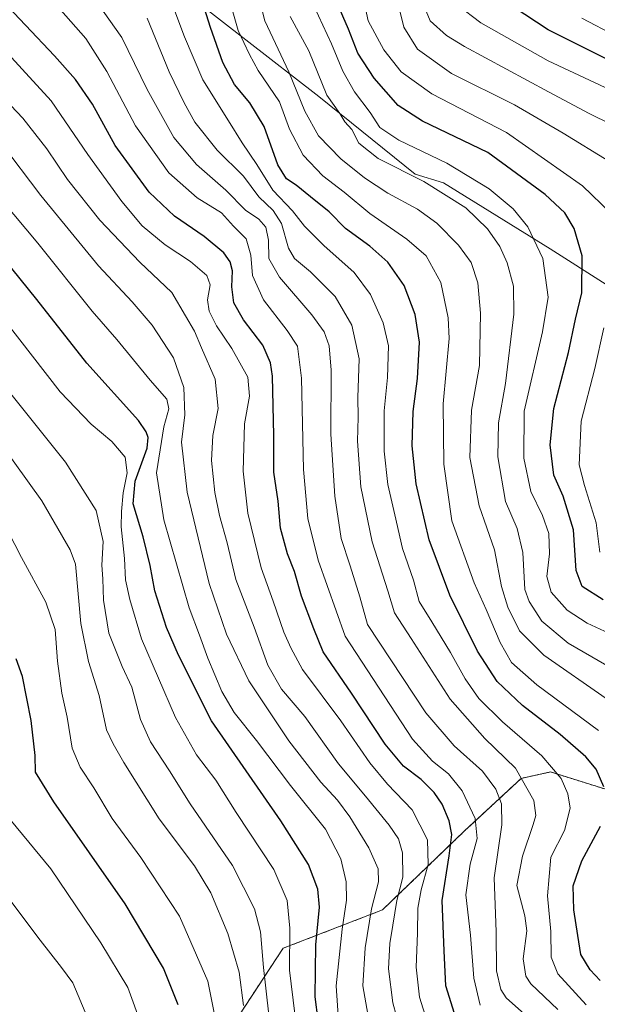
# Model space of a CAD drawing. Units: metres. Extents: x 552935 to 556379, y 4719381 to 4721721.
# Drawn here: x 554744 to 554909, y 4720962 to 4721242 of the extents above; entities that cross this region are included whole.
import ezdxf

# ---------------------------------------------------------------- set-up
doc = ezdxf.new("R2010")
doc.units = ezdxf.units.M
doc.header["$MEASUREMENT"] = 0
doc.linetypes.add('TRAZOS', pattern=[0.75, 0.5, -0.25])
for name, color, linetype, lineweight in [('Arbolado forestal', 92, 'TRAZOS', 0), ('Arbolado forestal CxS', 92, 'Continuous', 0), ('Curva de nivel maestra', 36, 'Continuous', 30), ('Curva de nivel normal', 36, 'Continuous', 0), ('Entidad de ámbito territorial', 19, 'Continuous', 0), ('Entidad de ámbito territorial CxS', 92, 'Continuous', 0), ('Pastizal CxS', 92, 'Continuous', 0)]:
    doc.layers.add(name, color=color, linetype=linetype, lineweight=lineweight)

# ---------------------------------------------------------------- blocks, each defined once
blk = doc.blocks.new('*U162')
at = {"layer": 'Curva de nivel normal', "color": 36, "linetype": 'Continuous', "lineweight": 0}
blk.add_polyline3d([(554911.96, 4721202.15, 1090), (554898.93, 4721210.14, 1090), (554885.05, 4721218.23, 1090), (554867.11, 4721227.17, 1090), (554857.38, 4721234.11, 1090), (554853.48, 4721240.31, 1090), (554851.83, 4721246.89, 1090)], dxfattribs=at)
blk = doc.blocks.new('*U174')
at = {"layer": 'Curva de nivel normal', "color": 36, "linetype": 'Continuous', "lineweight": 0}
for points in [[(554842.37, 4721246.55, 1095), (554843.33, 4721242.12, 1095), (554847.78, 4721233.85, 1095), (554852.69, 4721227.57, 1095), (554861.5, 4721221.35, 1095), (554882.8, 4721210.31, 1095), (554904.46, 4721195.13, 1095), (554912.57, 4721187.34, 1095)], [(554910.5, 4721154.63, 1095), (554908.02, 4721143.03, 1095), (554904.04, 4721127.94, 1095), (554903.48, 4721115.57, 1095), (554905.07, 4721109.67, 1095), (554908.33, 4721098.97, 1095), (554909.38, 4721090.66, 1095)]]:
    blk.add_polyline3d(points, dxfattribs=at)
blk = doc.blocks.new('*U178')
at = {"layer": 'Curva de nivel normal', "color": 36, "linetype": 'Continuous', "lineweight": 0}
blk.add_polyline3d([(554814.96, 4720958.72, 1185), (554813.45, 4720972.18, 1185), (554812.62, 4720982.39, 1185), (554810.86, 4720988.93, 1185), (554804.57, 4721001.24, 1185), (554792.52, 4721018.83, 1185), (554786.66, 4721028.22, 1185), (554781.25, 4721036.53, 1185), (554778.33, 4721042.86, 1185), (554775.85, 4721052.08, 1185), (554773.12, 4721057.98, 1185), (554769.33, 4721067.56, 1185), (554767.79, 4721076.95, 1185), (554767.63, 4721082.99, 1185), (554767.31, 4721086.89, 1185), (554767.72, 4721093.7, 1185), (554765.73, 4721102.52, 1185), (554756.98, 4721116.26, 1185), (554740.96, 4721136.21, 1185)], dxfattribs=at)
blk = doc.blocks.new('*U181')
at = {"layer": 'Curva de nivel normal', "color": 36, "linetype": 'Continuous', "lineweight": 0}
blk.add_polyline3d([(554822.42, 4720958.94, 1180), (554820.86, 4720971.39, 1180), (554820.92, 4720983.4, 1180), (554820.21, 4720991.3, 1180), (554816.4, 4721000.12, 1180), (554805.67, 4721016.42, 1180), (554799.82, 4721025.58, 1180), (554794.34, 4721032.87, 1180), (554788.33, 4721043.5, 1180), (554778.63, 4721065.92, 1180), (554775.35, 4721077.12, 1180), (554774.09, 4721082.74, 1180), (554773.76, 4721088.78, 1180), (554772.82, 4721097.87, 1180), (554772.94, 4721102.23, 1180), (554773.36, 4721107.57, 1180), (554774.55, 4721113.24, 1180), (554773.93, 4721117.7, 1180), (554770.18, 4721122.22, 1180), (554764.23, 4721127.15, 1180), (554755.41, 4721136.32, 1180), (554739.6, 4721156.64, 1180)], dxfattribs=at)
blk = doc.blocks.new('*U182')
at = {"layer": 'Curva de nivel normal', "color": 36, "linetype": 'Continuous', "lineweight": 0}
blk.add_polyline3d([(554911.17, 4721048.85, 1115), (554893.47, 4721061.23, 1115), (554886.46, 4721068.18, 1115), (554883.11, 4721074.91, 1115), (554881.32, 4721080.84, 1115), (554879.32, 4721091.28, 1115), (554874.97, 4721103.84, 1115), (554872.34, 4721117.57, 1115), (554872.8, 4721131.09, 1115), (554875.04, 4721143.81, 1115), (554875.38, 4721158.74, 1115), (554874.57, 4721167.39, 1115), (554872.65, 4721173.23, 1115), (554869.1, 4721178.18, 1115), (554862.87, 4721184.45, 1115), (554857.39, 4721188.43, 1115), (554848.94, 4721193.01, 1115), (554842.28, 4721197.34, 1115), (554835.53, 4721202.83, 1115), (554829.14, 4721209.39, 1115), (554825.23, 4721216.39, 1115), (554820.71, 4721227.58, 1115), (554813.86, 4721242.11, 1115), (554810.7, 4721254.54, 1115)], dxfattribs=at)
blk = doc.blocks.new('*U183')
at = {"layer": 'Curva de nivel normal', "color": 36, "linetype": 'Continuous', "lineweight": 0}
blk.add_polyline3d([(554914.09, 4721237.79, 1070), (554904.28, 4721242.87, 1070)], dxfattribs=at)
blk = doc.blocks.new('*U187')
at = {"layer": 'Curva de nivel normal', "color": 36, "linetype": 'Continuous', "lineweight": 0}
blk.add_polyline3d([(554861.1, 4720953.7, 1155), (554857.99, 4720963.74, 1155), (554856.96, 4720972.28, 1155), (554857.35, 4720981.96, 1155), (554857.47, 4720989.11, 1155), (554858.38, 4720994.32, 1155), (554860.39, 4721001.58, 1155), (554860.2, 4721008.6, 1155), (554855.82, 4721017.12, 1155), (554848.8, 4721024.46, 1155), (554843.76, 4721030.54, 1155), (554835.53, 4721042.54, 1155), (554824.59, 4721057.18, 1155), (554821.26, 4721063.38, 1155), (554819.22, 4721067.81, 1155), (554816.24, 4721076.65, 1155), (554812.76, 4721086.17, 1155), (554808.95, 4721101.7, 1155), (554807.64, 4721113.71, 1155), (554808.06, 4721127.24, 1155), (554809.48, 4721135.12, 1155), (554808.96, 4721140.52, 1155), (554804.38, 4721148.71, 1155), (554800, 4721155.18, 1155), (554797.94, 4721159.32, 1155), (554797.42, 4721162.59, 1155), (554798.19, 4721166.88, 1155), (554797.23, 4721169.49, 1155), (554792.66, 4721173.55, 1155), (554785.35, 4721178.3, 1155), (554778.85, 4721183.69, 1155), (554773, 4721190.58, 1155), (554763.36, 4721204.07, 1155), (554752.82, 4721219.29, 1155), (554736.23, 4721237.37, 1155)], dxfattribs=at)
blk = doc.blocks.new('*U189')
at = {"layer": 'Curva de nivel normal', "color": 36, "linetype": 'Continuous', "lineweight": 0}
blk.add_polyline3d([(554834.85, 4720957.12, 1170), (554834.13, 4720966.99, 1170), (554835.92, 4720983.11, 1170), (554837.16, 4720991.39, 1170), (554837.04, 4720996.65, 1170), (554835.53, 4721003.15, 1170), (554831.13, 4721011.64, 1170), (554821.18, 4721024.12, 1170), (554811.48, 4721036.91, 1170), (554805.09, 4721044.94, 1170), (554801.54, 4721050.91, 1170), (554797.53, 4721060.42, 1170), (554795.22, 4721066.93, 1170), (554792.2, 4721074.78, 1170), (554784.98, 4721099.83, 1170), (554782.94, 4721113.28, 1170), (554784.99, 4721126.34, 1170), (554786.48, 4721131.45, 1170), (554785.9, 4721134.22, 1170), (554781.14, 4721139.65, 1170), (554771.59, 4721151.3, 1170), (554764.54, 4721159.34, 1170), (554749.06, 4721178.77, 1170), (554731.41, 4721199.78, 1170)], dxfattribs=at)
blk = doc.blocks.new('*U202')
at = {"layer": 'Curva de nivel normal', "color": 36, "linetype": 'Continuous', "lineweight": 0}
blk.add_polyline3d([(554909, 4721039.77, 1120), (554891.39, 4721052.82, 1120), (554884.19, 4721059.14, 1120), (554881, 4721064.82, 1120), (554876.99, 4721074.25, 1120), (554873.59, 4721081.91, 1120), (554867.15, 4721099.58, 1120), (554864.85, 4721115.67, 1120), (554864.67, 4721132.92, 1120), (554866.45, 4721151.52, 1120), (554866.1, 4721157.48, 1120), (554863.99, 4721167.56, 1120), (554859.83, 4721175.15, 1120), (554854.38, 4721179.91, 1120), (554843.74, 4721187.17, 1120), (554836.47, 4721193.33, 1120), (554830.4, 4721197.92, 1120), (554824.8, 4721203.88, 1120), (554820.87, 4721211.26, 1120), (554818.03, 4721219.08, 1120), (554811.89, 4721228.01, 1120), (554809.46, 4721232.55, 1120), (554806.25, 4721239.42, 1120), (554803.71, 4721248.01, 1120)], dxfattribs=at)
blk = doc.blocks.new('*U211')
at = {"layer": 'Curva de nivel normal', "color": 36, "linetype": 'Continuous', "lineweight": 0}
blk.add_polyline3d([(554875.28, 4720961.39, 1145), (554873.44, 4720969.15, 1145), (554872.53, 4720981.37, 1145), (554871.19, 4720992.93, 1145), (554872.41, 4721001.6, 1145), (554874.42, 4721008.94, 1145), (554873.85, 4721014.65, 1145), (554870.1, 4721022.58, 1145), (554866.25, 4721027.36, 1145), (554861.62, 4721031, 1145), (554856, 4721037.29, 1145), (554836.76, 4721066.71, 1145), (554829.05, 4721088.34, 1145), (554826.1, 4721100.18, 1145), (554824.82, 4721114.23, 1145), (554824.3, 4721140.26, 1145), (554823.17, 4721149.4, 1145), (554820.23, 4721153.83, 1145), (554813.4, 4721162.57, 1145), (554810.26, 4721169.52, 1145), (554809.81, 4721175.34, 1145), (554808.54, 4721180.01, 1145), (554804.93, 4721183.63, 1145), (554801.42, 4721187.42, 1145), (554794.54, 4721191.65, 1145), (554786.42, 4721198.84, 1145), (554776.91, 4721212.22, 1145), (554768.73, 4721227.71, 1145), (554762.74, 4721237.07, 1145), (554754.23, 4721246.8, 1145)], dxfattribs=at)
blk = doc.blocks.new('*U214')
at = {"layer": 'Curva de nivel normal', "color": 36, "linetype": 'Continuous', "lineweight": 0}
blk.add_polyline3d([(554868.69, 4721246.67, 1080), (554875.49, 4721241.55, 1080), (554894.67, 4721230.75, 1080), (554918.22, 4721219.73, 1080)], dxfattribs=at)
blk = doc.blocks.new('*U215')
at = {"layer": 'Curva de nivel normal', "color": 36, "linetype": 'Continuous', "lineweight": 0}
blk.add_polyline3d([(554925.13, 4721206.52, 1085), (554906.34, 4721215.7, 1085), (554894.79, 4721221.86, 1085), (554870.76, 4721234.82, 1085), (554865.61, 4721237.93, 1085), (554861.02, 4721242.19, 1085), (554858.24, 4721248.9, 1085)], dxfattribs=at)
blk = doc.blocks.new('*U216')
at = {"layer": 'Curva de nivel normal', "color": 36, "linetype": 'Continuous', "lineweight": 0}
blk.add_polyline3d([(554853.44, 4720950.71, 1160), (554850.33, 4720962.11, 1160), (554849.13, 4720971.77, 1160), (554849.44, 4720979, 1160), (554850.36, 4720984.27, 1160), (554851.44, 4720991.27, 1160), (554853.17, 4720997.93, 1160), (554853.08, 4721004.85, 1160), (554851.92, 4721008.9, 1160), (554849.31, 4721012.74, 1160), (554842.58, 4721021.01, 1160), (554834.83, 4721030.25, 1160), (554825.22, 4721043.71, 1160), (554818.6, 4721051.58, 1160), (554814.7, 4721058.4, 1160), (554810.82, 4721069.21, 1160), (554805.58, 4721082.85, 1160), (554803.12, 4721093.28, 1160), (554800.92, 4721101.1, 1160), (554799.57, 4721107.65, 1160), (554798.56, 4721116.76, 1160), (554798.94, 4721123.9, 1160), (554800.48, 4721131.56, 1160), (554799.65, 4721139.97, 1160), (554795.8, 4721148.92, 1160), (554793.8, 4721153.65, 1160), (554791.2, 4721158.06, 1160), (554787.28, 4721164.69, 1160), (554778.16, 4721173.31, 1160), (554766.79, 4721185.32, 1160), (554757.52, 4721196.9, 1160), (554751.63, 4721205.6, 1160), (554744.79, 4721214.42, 1160), (554737.85, 4721221.57, 1160)], dxfattribs=at)
blk = doc.blocks.new('*U217')
at = {"layer": 'Curva de nivel normal', "color": 36, "linetype": 'Continuous', "lineweight": 0}
blk.add_polyline3d([(554807.76, 4720961.34, 1190), (554806.54, 4720970.88, 1190), (554803.29, 4720981.9, 1190), (554798.41, 4720993.51, 1190), (554793.75, 4721001.16, 1190), (554783.72, 4721014.59, 1190), (554773.56, 4721030.64, 1190), (554770.59, 4721035.96, 1190), (554768.64, 4721039.98, 1190), (554766.59, 4721049.7, 1190), (554763.48, 4721059.4, 1190), (554761.32, 4721070.27, 1190), (554759.81, 4721087.17, 1190), (554758.28, 4721091.29, 1190), (554750.22, 4721105.27, 1190), (554738.36, 4721121.7, 1190)], dxfattribs=at)
blk = doc.blocks.new('*U222')
at = {"layer": 'Curva de nivel normal', "color": 36, "linetype": 'Continuous', "lineweight": 0}
blk.add_polyline3d([(554843.45, 4720957.22, 1165), (554841.82, 4720966.95, 1165), (554842.46, 4720977.75, 1165), (554844.28, 4720988.93, 1165), (554846.22, 4720996.63, 1165), (554846.16, 4721000.35, 1165), (554843.5, 4721006.3, 1165), (554838.08, 4721015.17, 1165), (554834.52, 4721019.94, 1165), (554829.79, 4721025.07, 1165), (554820.67, 4721036.86, 1165), (554809.3, 4721053.9, 1165), (554802.84, 4721067.25, 1165), (554797.94, 4721081.68, 1165), (554791.64, 4721107.7, 1165), (554790.05, 4721121.96, 1165), (554791.04, 4721129.76, 1165), (554790.67, 4721137.58, 1165), (554787.75, 4721146.06, 1165), (554781.68, 4721155.39, 1165), (554775.96, 4721162.05, 1165), (554766.36, 4721172.26, 1165), (554749.95, 4721192.37, 1165), (554738.41, 4721207.51, 1165)], dxfattribs=at)
blk = doc.blocks.new('*U225')
at = {"layer": 'Curva de nivel maestra', "color": 36, "linetype": 'Continuous', "lineweight": 30}
blk.add_polyline3d([(554829.92, 4720950.48, 1175), (554828.22, 4720963.79, 1175), (554828.38, 4720978.6, 1175), (554829.42, 4720989.37, 1175), (554828.99, 4720994.48, 1175), (554826.3, 4721001.58, 1175), (554818.37, 4721014.01, 1175), (554798.58, 4721042.52, 1175), (554789.2, 4721061.23, 1175), (554785.77, 4721069.13, 1175), (554782.45, 4721079.59, 1175), (554781.1, 4721086.84, 1175), (554779.08, 4721094.98, 1175), (554776.24, 4721104.39, 1175), (554776.86, 4721110.9, 1175), (554780.24, 4721120.24, 1175), (554780.57, 4721123.35, 1175), (554779.98, 4721124.95, 1175), (554777.75, 4721128.15, 1175), (554763.08, 4721144.54, 1175), (554748.74, 4721162.63, 1175), (554731.65, 4721183.82, 1175)], dxfattribs=at)
blk = doc.blocks.new('*U226')
at = {"layer": 'Curva de nivel maestra', "color": 36, "linetype": 'Continuous', "lineweight": 30}
blk.add_polyline3d([(554912.92, 4721230.42, 1075), (554894.66, 4721239.61, 1075), (554881.37, 4721248.38, 1075)], dxfattribs=at)
blk = doc.blocks.new('*U237')
at = {"layer": 'Curva de nivel maestra', "color": 36, "linetype": 'Continuous', "lineweight": 30}
blk.add_polyline3d([(554868.38, 4720957.53, 1150), (554865.44, 4720966.98, 1150), (554864.95, 4720976.93, 1150), (554864.39, 4720991.27, 1150), (554866.39, 4721004.06, 1150), (554867.13, 4721010.12, 1150), (554866.43, 4721014.02, 1150), (554864.38, 4721018.8, 1150), (554862.16, 4721022.09, 1150), (554858.4, 4721025.78, 1150), (554853.36, 4721029.63, 1150), (554848.16, 4721035.88, 1150), (554838.56, 4721050.4, 1150), (554830.47, 4721062.2, 1150), (554827.76, 4721068.78, 1150), (554824.28, 4721078.05, 1150), (554822.27, 4721085.09, 1150), (554820.28, 4721090.13, 1150), (554818.34, 4721097.45, 1150), (554817.58, 4721105.17, 1150), (554816.35, 4721113.47, 1150), (554816.35, 4721123.9, 1150), (554815.99, 4721140.83, 1150), (554815.46, 4721144.64, 1150), (554813.25, 4721149.62, 1150), (554807.7, 4721156.87, 1150), (554805, 4721161.75, 1150), (554804.41, 4721166.28, 1150), (554804.62, 4721170.89, 1150), (554803.9, 4721173.45, 1150), (554802.11, 4721175.96, 1150), (554796.53, 4721180.6, 1150), (554788.02, 4721186.4, 1150), (554780.85, 4721193.32, 1150), (554771.13, 4721206.61, 1150), (554764.62, 4721218.34, 1150), (554759.77, 4721225.4, 1150), (554753.86, 4721232.18, 1150), (554720.66, 4721267.23, 1150)], dxfattribs=at)

msp = doc.modelspace()

# ---------------------------------------------------------------- linework, layer by layer
at = {"layer": 'Arbolado forestal', "color": 92, "linetype": 'TRAZOS', "lineweight": 0}
msp.add_polyline3d([(554960.49, 4721046.26, 1093.52), (554939.39, 4721042.43, 1108.29), (554919.58, 4721020.36, 1119.92), (554895.36, 4721027.93, 1130.52), (554886.98, 4721026.12, 1135.11), (554870.79, 4721011.11, 1147.09), (554847.37, 4720988.59, 1162.24), (554819.03, 4720977.66, 1180.59), (554804.6, 4720955.68, 1191.75)], dxfattribs=at)
at = {"layer": 'Arbolado forestal CxS', "color": 92, "linetype": 'Continuous', "lineweight": 0}
msp.add_polyline3d([(554804.6, 4720955.68, 1191.75), (554819.03, 4720977.66, 1180.6), (554847.37, 4720988.59, 1162.24), (554870.79, 4721011.11, 1147.09), (554886.98, 4721026.12, 1135.11), (554895.36, 4721027.93, 1130.52), (554919.58, 4721020.36, 1119.92), (554939.39, 4721042.43, 1108.29), (554960.49, 4721046.26, 1093.52), (554974.79, 4721033.73, 1082.91), (554980.15, 4721023.39, 1078.57), (554996.58, 4721022.84, 1068.14), (555011.38, 4721013.88, 1064.09), (555012.93, 4721006.04, 1068.63), (554998.39, 4720993.26, 1079.17), (554964.58, 4720979.82, 1098.3), (554954.31, 4720971.95, 1105.99), (554939.14, 4720956.63, 1120.08)], dxfattribs=at)
at = {"layer": 'Curva de nivel maestra', "color": 36, "linetype": 'Continuous', "lineweight": 30}
for points in [[(554910.57, 4721023.74, 1125), (554908.35, 4721028.74, 1125), (554905.45, 4721032.3, 1125), (554898.13, 4721038.59, 1125), (554887.34, 4721046.91, 1125), (554880.1, 4721053.71, 1125), (554874.51, 4721062.4, 1125), (554866.57, 4721078.34, 1125), (554860.68, 4721094.16, 1125), (554857.03, 4721110.13, 1125), (554855.86, 4721120.94, 1125), (554856.16, 4721130.73, 1125), (554857.4, 4721140.1, 1125), (554857.92, 4721150.49, 1125), (554856.71, 4721158.44, 1125), (554853.6, 4721166.67, 1125), (554848.92, 4721173.33, 1125), (554843.82, 4721177.88, 1125), (554836.83, 4721182.89, 1125), (554832.2, 4721187.68, 1125), (554826.88, 4721191.93, 1125), (554822.78, 4721195.26, 1125), (554820, 4721197.06, 1125), (554817.52, 4721201.06, 1125), (554813.67, 4721212, 1125), (554809.58, 4721218.78, 1125), (554805.16, 4721223.97, 1125), (554801.81, 4721230.27, 1125), (554798.34, 4721240.28, 1125), (554793.8, 4721254.8, 1125)], [(554910.37, 4721076.98, 1100), (554904.4, 4721080.79, 1100), (554902.64, 4721085.41, 1100), (554901.9, 4721096.95, 1100), (554898.93, 4721106.59, 1100), (554896.26, 4721112.57, 1100), (554895.19, 4721121.24, 1100), (554896.32, 4721131.57, 1100), (554900.46, 4721147.52, 1100), (554902.43, 4721157.03, 1100), (554904.23, 4721164.57, 1100), (554904.33, 4721175.15, 1100), (554902.04, 4721182.96, 1100), (554899.4, 4721187.41, 1100), (554893.76, 4721192.65, 1100), (554877.49, 4721204.55, 1100), (554858.8, 4721213.55, 1100), (554851.82, 4721218.02, 1100), (554845.06, 4721225.82, 1100), (554840.37, 4721232.92, 1100), (554837.73, 4721239.78, 1100), (554834.48, 4721247.19, 1100)], [(554789.05, 4720961.51, 1200), (554784.88, 4720971.97, 1200), (554774, 4720990.34, 1200), (554753.58, 4721019.39, 1200), (554748.41, 4721027.92, 1200), (554748.33, 4721032.59, 1200), (554747.18, 4721042.57, 1200), (554744.71, 4721055.19, 1200), (554742.88, 4721060.23, 1200)], [(554909.51, 4720968.45, 1125), (554906.6, 4720971.49, 1125), (554903.94, 4720975.93, 1125), (554903.17, 4720981.29, 1125), (554902.02, 4720988.64, 1125), (554901.83, 4720995.48, 1125), (554904.29, 4721002.6, 1125), (554909.6, 4721012.45, 1125)]]:
    msp.add_polyline3d(points, dxfattribs=at)
at = {"layer": 'Curva de nivel normal', "color": 36, "linetype": 'Continuous', "lineweight": 0}
for points in [[(554905, 4720943.69, 1140), (554882.72, 4720963.53, 1140), (554881.15, 4720965.9, 1140), (554879.88, 4720971.19, 1140), (554879.85, 4720982.39, 1140), (554879.3, 4720997.77, 1140), (554881.4, 4721012.83, 1140), (554881.38, 4721018.81, 1140), (554879.69, 4721023.02, 1140), (554875.92, 4721028.15, 1140), (554867.84, 4721035.36, 1140), (554859.79, 4721044.76, 1140), (554843.09, 4721070.02, 1140), (554840.88, 4721077.86, 1140), (554838.21, 4721086.69, 1140), (554835.62, 4721094.52, 1140), (554833.77, 4721106.57, 1140), (554832.63, 4721124.24, 1140), (554832.76, 4721142.53, 1140), (554832.14, 4721149.46, 1140), (554830.76, 4721153.49, 1140), (554827.26, 4721158.32, 1140), (554817.96, 4721169.02, 1140), (554814.95, 4721174.34, 1140), (554814.86, 4721179.62, 1140), (554814.11, 4721183.32, 1140), (554812.13, 4721185.56, 1140), (554808.32, 4721188.19, 1140), (554802.72, 4721193.88, 1140), (554794.28, 4721201.17, 1140), (554787.87, 4721208.86, 1140), (554780.29, 4721222.6, 1140), (554773.05, 4721237.42, 1140), (554762.87, 4721251.87, 1140)], [(554786.13, 4721250.32, 1130), (554790.94, 4721237.55, 1130), (554796.17, 4721225.32, 1130), (554803.41, 4721213.65, 1130), (554807.35, 4721207.33, 1130), (554811.51, 4721201.22, 1130), (554816.12, 4721193.9, 1130), (554821.73, 4721187.94, 1130), (554825.17, 4721183.56, 1130), (554830.65, 4721178.04, 1130), (554839.34, 4721170.4, 1130), (554844, 4721164.07, 1130), (554847.63, 4721156.04, 1130), (554849.06, 4721149.47, 1130), (554848.86, 4721140.42, 1130), (554847.9, 4721130.88, 1130), (554847.89, 4721119.44, 1130), (554848.9, 4721109.91, 1130), (554850.88, 4721101.28, 1130), (554853.14, 4721091.63, 1130), (554856.22, 4721082.6, 1130), (554857.89, 4721076.56, 1130), (554861.45, 4721070.73, 1130), (554866.8, 4721062, 1130), (554870.94, 4721054.5, 1130), (554874.85, 4721048.93, 1130), (554881.61, 4721042.26, 1130), (554892.9, 4721032.58, 1130), (554898.35, 4721026.1, 1130), (554900.28, 4721021.73, 1130), (554900.97, 4721017.62, 1130), (554899.33, 4721011.29, 1130), (554895.38, 4721003.6, 1130), (554894.46, 4720992.6, 1130), (554895.4, 4720982.4, 1130), (554895.5, 4720975.13, 1130), (554897.44, 4720970.4, 1130), (554905.46, 4720961.55, 1130)], [(554916.92, 4721065.23, 1105), (554905.81, 4721070.4, 1105), (554900.12, 4721074.1, 1105), (554895.49, 4721079.25, 1105), (554894.26, 4721083.68, 1105), (554895.05, 4721090.14, 1105), (554894.84, 4721095.93, 1105), (554893.08, 4721101.04, 1105), (554889.67, 4721107.94, 1105), (554887.74, 4721117.4, 1105), (554887.79, 4721130.87, 1105), (554893.03, 4721153.47, 1105), (554894.65, 4721163.38, 1105), (554893.14, 4721174.35, 1105), (554888.82, 4721183.43, 1105), (554884.68, 4721188.55, 1105), (554877.86, 4721194.27, 1105), (554865.75, 4721201.51, 1105), (554852.04, 4721208.1, 1105), (554846.67, 4721211.73, 1105), (554843.85, 4721215.96, 1105), (554839.4, 4721221.88, 1105), (554836.08, 4721227.8, 1105), (554832.82, 4721235.62, 1105), (554827.86, 4721246.24, 1105)], [(554897.39, 4720960.19, 1135), (554889.67, 4720967.5, 1135), (554888.33, 4720969.75, 1135), (554887.54, 4720974.66, 1135), (554888.54, 4720982.64, 1135), (554888.05, 4720986.94, 1135), (554885.71, 4720995.6, 1135), (554887.32, 4721003.91, 1135), (554890.38, 4721012.99, 1135), (554891.12, 4721015.48, 1135), (554890.58, 4721019.76, 1135), (554885.31, 4721029.02, 1135), (554876.55, 4721037.45, 1135), (554866.66, 4721048.68, 1135), (554855.56, 4721065.99, 1135), (554850.82, 4721073.36, 1135), (554848.9, 4721079.55, 1135), (554844.43, 4721093.58, 1135), (554841.17, 4721109.24, 1135), (554840.3, 4721122.24, 1135), (554840.41, 4721129.16, 1135), (554840.33, 4721134.72, 1135), (554840.74, 4721145.72, 1135), (554838.65, 4721155.37, 1135), (554833.88, 4721163.52, 1135), (554826.88, 4721170.61, 1135), (554822.31, 4721174.37, 1135), (554820.6, 4721177.34, 1135), (554818.54, 4721184.32, 1135), (554816.19, 4721188.04, 1135), (554812.12, 4721191.95, 1135), (554807.72, 4721197.89, 1135), (554800.24, 4721205.29, 1135), (554793.84, 4721213.21, 1135), (554790.82, 4721218.78, 1135), (554786.54, 4721227.59, 1135), (554780.28, 4721242.9, 1135)], [(554915.72, 4721055.86, 1110), (554900.4, 4721064.67, 1110), (554892.82, 4721070.9, 1110), (554889.21, 4721076.56, 1110), (554888.02, 4721079.99, 1110), (554887.44, 4721090.53, 1110), (554885.8, 4721097.37, 1110), (554882.5, 4721105.09, 1110), (554880.32, 4721117.84, 1110), (554880.45, 4721127.47, 1110), (554882.44, 4721138.72, 1110), (554884.83, 4721158.5, 1110), (554884.81, 4721166.44, 1110), (554882.95, 4721173.13, 1110), (554880.88, 4721177.81, 1110), (554877.39, 4721182.8, 1110), (554871.19, 4721188.77, 1110), (554859.14, 4721196.34, 1110), (554846.18, 4721202.9, 1110), (554840.6, 4721207.26, 1110), (554838.6, 4721211.11, 1110), (554836.6, 4721213.38, 1110), (554835.18, 4721215.72, 1110), (554831.54, 4721220.9, 1110), (554826.34, 4721233.54, 1110), (554821.06, 4721243.41, 1110)], [(554800.95, 4720951.06, 1195), (554797.53, 4720968.29, 1195), (554789.44, 4720986.86, 1195), (554778.45, 4721003.54, 1195), (554770.28, 4721014.69, 1195), (554765.05, 4721023.43, 1195), (554761.11, 4721029.33, 1195), (554758.88, 4721034.75, 1195), (554757.43, 4721043.58, 1195), (554755.91, 4721050.42, 1195), (554754.67, 4721059.52, 1195), (554753.97, 4721068.57, 1195), (554751.35, 4721076.32, 1195), (554744.37, 4721089.08, 1195), (554738.64, 4721100.42, 1195)], [(554778.66, 4720955.74, 1205), (554774.74, 4720966.44, 1205), (554766.99, 4720979.23, 1205), (554752.73, 4721000.35, 1205), (554736.52, 4721019.88, 1205)], [(554763.37, 4720957.59, 1210), (554759.04, 4720967.8, 1210), (554755.84, 4720972.16, 1210), (554749.76, 4720979.96, 1210), (554740.49, 4720992.27, 1210)]]:
    msp.add_polyline3d(points, dxfattribs=at)
at = {"layer": 'Entidad de ámbito territorial', "color": 19, "linetype": 'Continuous', "lineweight": 0}
msp.add_polyline3d([(555105.37, 4721044.17, 1020.53), (555065.76, 4721068.58, 1037.1), (555033.88, 4721089.7, 1052.16), (554997.78, 4721111.82, 1055.5), (554962.43, 4721134.21, 1059), (554927.2, 4721156.74, 1084.78), (554895.23, 4721177.1, 1103.53), (554864.83, 4721195.98, 1108.07), (554856.74, 4721198.37, 1108.92), (554829.27, 4721220.53, 1110.63), (554766.7, 4721269.17, 1132.7)], dxfattribs=at)
at = {"layer": 'Entidad de ámbito territorial CxS', "color": 92, "linetype": 'Continuous', "lineweight": 0}
for points in [[(555105.37, 4721044.17, 1020.53), (555065.76, 4721068.58, 1037.1), (555033.88, 4721089.7, 1052.16), (554997.78, 4721111.82, 1055.5), (554962.43, 4721134.21, 1059), (554927.2, 4721156.74, 1084.78), (554895.23, 4721177.1, 1103.53), (554864.83, 4721195.98, 1108.07), (554856.74, 4721198.37, 1108.92), (554829.27, 4721220.53, 1110.63), (554766.7, 4721269.17, 1132.7)], [(555105.37, 4721044.17, 1020.53), (555065.76, 4721068.58, 1037.1), (555033.88, 4721089.7, 1052.16), (554997.78, 4721111.81, 1055.5), (554962.43, 4721134.21, 1059), (554927.2, 4721156.74, 1084.78), (554895.23, 4721177.1, 1103.53), (554864.83, 4721195.98, 1108.07), (554856.74, 4721198.37, 1108.92), (554829.27, 4721220.53, 1110.63), (554766.7, 4721269.17, 1132.7)]]:
    msp.add_polyline3d(points, dxfattribs=at)
at = {"layer": 'Pastizal CxS', "color": 92, "linetype": 'Continuous', "lineweight": 0}
for points in [[(554960.49, 4721046.26, 1093.52), (554939.39, 4721042.43, 1108.29), (554919.58, 4721020.36, 1119.92), (554895.36, 4721027.93, 1130.52), (554886.98, 4721026.12, 1135.11), (554870.79, 4721011.11, 1147.09), (554847.37, 4720988.59, 1162.24), (554819.03, 4720977.66, 1180.59), (554804.6, 4720955.68, 1191.75)], [(554919.58, 4721020.36, 1119.92), (554895.36, 4721027.93, 1130.52), (554886.98, 4721026.12, 1135.11), (554870.79, 4721011.11, 1147.09), (554847.37, 4720988.59, 1162.24), (554819.03, 4720977.66, 1180.6), (554804.6, 4720955.68, 1191.75)]]:
    msp.add_polyline3d(points, dxfattribs=at)

# ---------------------------------------------------------------- block references
at = {"layer": 'Curva de nivel maestra', "color": 36, "linetype": 'Continuous', "lineweight": 30}
for name in ['*U226', '*U225', '*U237']:
    msp.add_blockref(name, (0, 0), dxfattribs=at)
at = {"layer": 'Curva de nivel normal', "color": 36, "linetype": 'Continuous', "lineweight": 0}
for name in ['*U174', '*U162', '*U215', '*U214', '*U183', '*U181', '*U189', '*U222', '*U216', '*U187', '*U211', '*U202', '*U182', '*U217', '*U178']:
    msp.add_blockref(name, (0, 0), dxfattribs=at)

doc.saveas('drawing.dxf')
